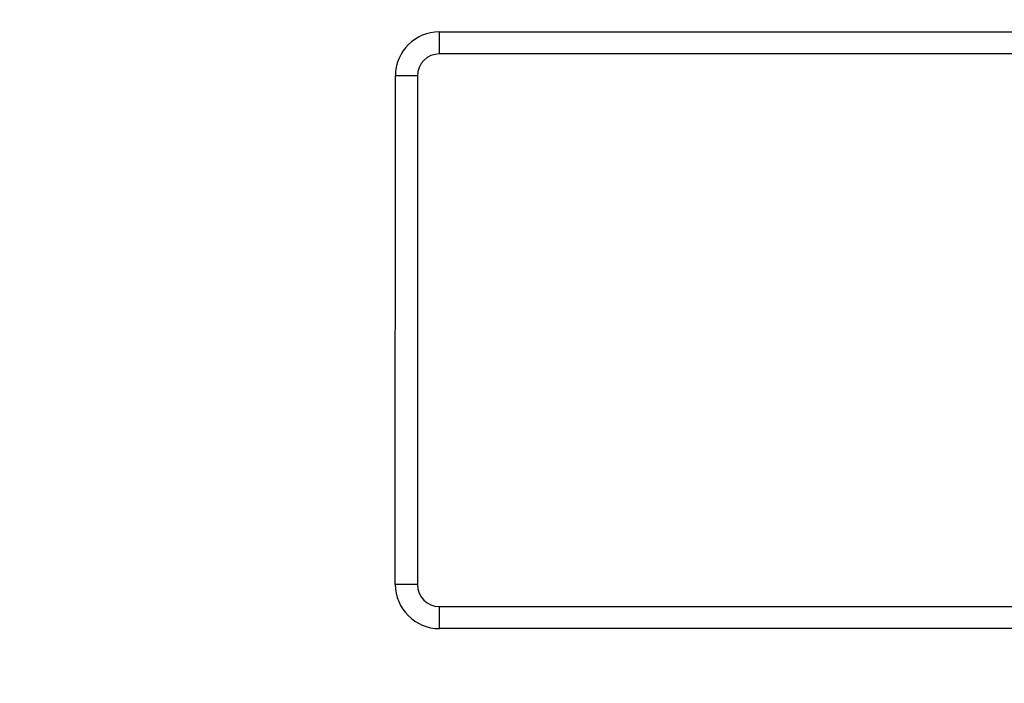
# Model space of a CAD drawing. Units: millimetres. Extents: x 0 to 291, y 0 to 204.
# Drawn here: x 107 to 113, y 41 to 45 of the extents above; entities that cross this region are included whole.
import ezdxf
from ezdxf import colors
from ezdxf.entities.mleader import LeaderData, LeaderLine
from ezdxf.enums import TextEntityAlignment as Align
from ezdxf.math import Vec2, Vec3

# ---------------------------------------------------------------- set-up
doc = ezdxf.new("R2010")
doc.units = ezdxf.units.MM
doc.layers.add('__SGF-CAD_30-DIS', color=7, linetype='Continuous')
doc.layers.add('Predeterminado', color=7, linetype='Continuous')
doc.styles.add('SEACAD_Arial', font='arial.ttf')
doc.dimstyles.new('ISO', dxfattribs={"dimtxt": 3.75, "dimasz": 3.75, "dimexe": 1.875, "dimexo": 0, "dimgap": 0.9375, "dimtad": 0, "dimlfac": 9.090909, "dimtxsty": 'SEACAD_Arial', "dimblk1": '_SE_FILLED', "dimblk2": '_SE_FILLED', "dimsah": 1, "dimcen": 1.875, "dimadec": 0, "dimazin": 0, "dimtfac": 0.5, "dimtmove": 0, "dimatfit": 3, "dimfxl": 1, "dimtolj": 1, "dimarcsym": 0})

# ---------------------------------------------------------------- blocks, each defined once
blk = doc.blocks.new('SE')
at = {"layer": '__SGF-CAD_30-DIS', "color": 7, "linetype": 'Continuous'}
for p, q in [((109.3351, 44.9279), (118.1602, 44.9267)), ((109.3351, 44.7879), (109.3351, 44.9279)), ((118.1601, 44.7867), (109.3351, 44.7879)), ((109.0547, 41.4229), (109.0552, 44.648)), ((109.1952, 44.6479), (109.0552, 44.648)), ((109.1951, 44.6479), (109.1947, 41.4229)), ((109.1947, 41.4229), (109.0547, 41.4229)), ((109.3346, 41.143), (109.3347, 41.283)), ((109.3347, 41.2829), (118.1597, 41.2817)), ((118.1597, 41.1418), (109.3346, 41.143))]:
    blk.add_line(p, q, dxfattribs=at)
for centre, major_axis, ratio in [((109.3352, 44.6478), (0.198, -0.1981), 0.999695), ((109.3352, 44.6478), (0.0991, -0.0991), 0.999087), ((109.3348, 41.423), (0.1981, 0.198), 0.999695), ((109.3348, 41.423), (0.0991, 0.0991), 0.999087)]:
    blk.add_ellipse(centre, major_axis=major_axis, ratio=ratio, start_param=2.356347, end_param=3.926839, dxfattribs=at)
blk = doc.blocks.new('DMBLK17')
at = {"layer": 'Predeterminado', "linetype": 'Continuous'}
for points in [[(74.9873, 16.7493), (74.9873, 17.791), (71.8623, 17.2702)], [(164.4128, 16.7493), (167.5378, 17.2702), (164.4128, 17.791)]]:
    blk.add_hatch(color=7, dxfattribs=at).paths.add_polyline_path(points)
at = {"layer": 'Predeterminado', "color": 7, "linetype": 'Continuous'}
for p, q in [((167.5378, 47.7306), (167.5378, 15.7077)), ((71.8623, 35.808), (71.8623, 15.7077)), ((71.8623, 17.2702), (114.9378, 17.2702)), ((124.4623, 17.2702), (167.5378, 17.2702))]:
    blk.add_line(p, q, dxfattribs=at)
at = {"layer": 'Predeterminado', "color": 7, "linetype": 'Continuous', "style": 'SEACAD_Arial'}
blk.add_text('683', height=3.125, dxfattribs=at).set_placement((116.0316, 18.8327), align=Align.TOP_LEFT)
blk = doc.blocks.new('_SE_FILLED')
at = {"color": 0}
blk.add_line((0, 0), (-1, 0), dxfattribs=at)
blk.add_solid([(0, 0), (-1, -0.1665), (-1, 0.1665), (0, 0)], dxfattribs=at)
blk = doc.blocks.new('_Dot')
at = {"color": 0, "linetype": 'ByBlock', "lineweight": -2}
blk.add_line((-0.5, 0), (-1, 0), dxfattribs=at)
at = {"color": 0, "linetype": 'ByBlock', "const_width": 0.5}
blk.add_lwpolyline([(-0.25, 0, 1), (0.25, 0, 1)], format="xyb", close=True, dxfattribs=at)

msp = doc.modelspace()

# ---------------------------------------------------------------- block references
at = {"layer": 'Predeterminado'}
msp.add_blockref('SE', (0, 0), dxfattribs=at)

# ---------------------------------------------------------------- dimensions: what is measured, and where the dimension line sits
at = {"layer": 'Predeterminado', "color": 7, "linetype": 'Continuous'}
dim = msp.add_linear_dim(base=(71.8623, 17.2702), p1=(71.8623, 47.7306), p2=(167.5378, 47.7306), angle=0, text='\\A1;<>', dimstyle='ISO', override={"dimtxt": 3.125, "dimasz": 3.125, "dimexe": 1.5625, "dimgap": 0.78125, "dimdec": 0, "dimlfac": 7.142857, "dimcen": 1.5625, "dimadec": 1, "dimtolj": 0}, dxfattribs=at)
dim.commit()
dim.dimension.update_dxf_attribs({"geometry": 'DMBLK17', "text_midpoint": (119.7, 17.2702), "dimtype": 161})

# ---------------------------------------------------------------- leaders
ml = msp.add_multileader_mtext('Standard', dxfattribs=at)
ml.set_content('{\\pxsm0.9;\\fArial TUR|b0||i0||c0|p34;\\W1.;Reja y marco abatible a 110º de medidas exteriores 683x371x40 mm y paso libre 619x319 mm.\\P}', color=256)
ml.set_leader_properties()
ml.set_arrow_properties(name='DOT')
ml.build(insert=Vec2(0, 0))
ml.multileader.update_dxf_attribs({"leader_type": 0, "dogleg_length": 0, "arrow_head_size": 2.5})
ctx = ml.context
ctx.base_point, ctx.char_height, ctx.arrow_head_size, ctx.landing_gap_size = Vec3(6.6394, 191.8973), 2.5, 2.5, 0.875
notes = []
notes.append((ctx, [(0, (0, 0, 0), (0, 0), (1, 0), 1, [])]))
ctx.mtext.insert = Vec3(8.6394, 193.5136)
for ctx, leaders in notes:
    for number, flags, end, landing, length, lines in leaders:
        leader = LeaderData()
        leader.index, (leader.has_last_leader_line, leader.has_dogleg_vector, leader.attachment_direction) = number, flags
        leader.last_leader_point, leader.dogleg_vector, leader.dogleg_length = Vec3(end), Vec3(landing), length
        for number, points, colour, breaks in lines:
            line = LeaderLine()
            line.index, line.vertices, line.color, line.breaks = number, Vec3.list(points), colors.encode_raw_color(colour), breaks
            leader.lines.append(line)
        ctx.leaders.append(leader)

doc.saveas('drawing.dxf')
